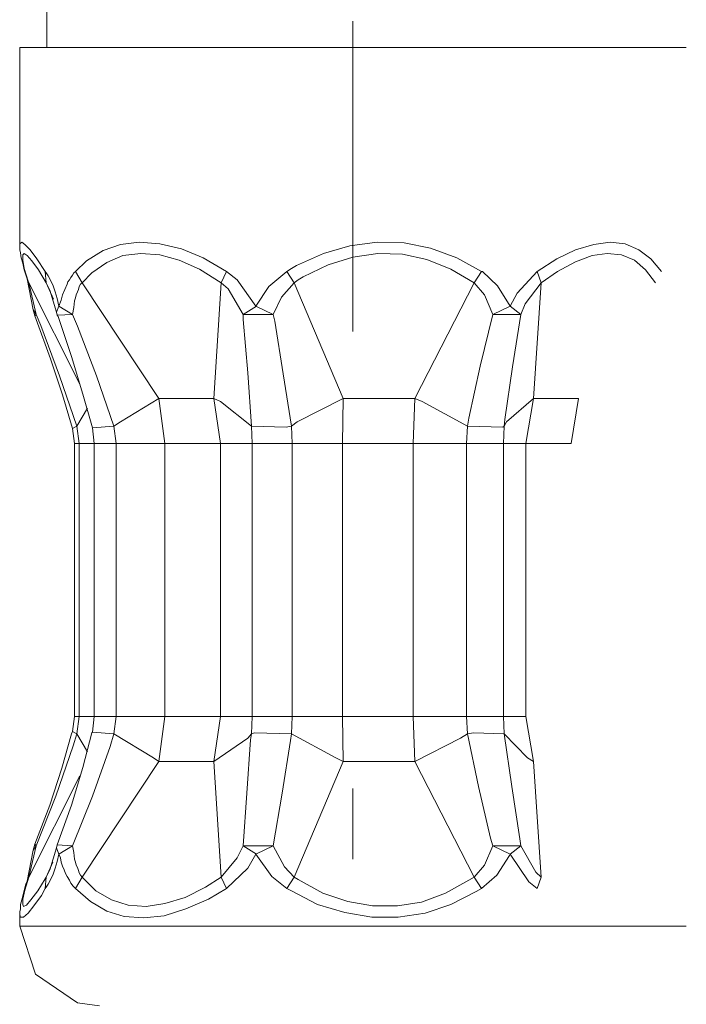
# Model space of a CAD drawing. Units: inches. Extents: x -35 to 91, y 31 to 177.
# Drawn here: x -16 to -13, y 41 to 46 of the extents above; entities that cross this region are included whole.
import ezdxf

# ---------------------------------------------------------------- set-up
doc = ezdxf.new("R2010")
doc.units = ezdxf.units.IN
doc.header["$MEASUREMENT"] = 0
doc.layers.add('Vordergrund', color=7, linetype='Continuous')

msp = doc.modelspace()

# ---------------------------------------------------------------- linework, layer by layer
at = {"layer": 'Vordergrund', "lineweight": 20}
for p, q in [((-16.2812, 45.5383), (-16.2812, 68.1216)), ((-14.8456, 44.2047), (-14.8456, 45.6616)), ((-16.4083, 44.6105), (-16.4083, 45.5383)), ((-15.1346, 45.5383), (-16.4083, 45.5383)), ((-13.2826, 45.5383), (-15.1346, 45.5383)), ((-16.3976, 44.6247), (-16.4083, 44.6174)), ((-16.4083, 44.6174), (-16.4083, 44.6105)), ((-16.4083, 44.6033), (-16.4083, 44.6105)), ((-16.4083, 44.5892), (-16.4083, 44.6033)), ((-16.3838, 44.614), (-16.3976, 44.6247)), ((-16.359, 44.5892), (-16.3838, 44.614)), ((-15.9356, 44.614), (-16.0166, 44.5857)), ((-15.8474, 44.6247), (-15.9356, 44.614)), ((-15.752, 44.6174), (-15.8474, 44.6247)), ((-15.65, 44.593), (-15.752, 44.6174)), ((-14.8597, 44.6068), (-14.9831, 44.5716)), ((-14.7326, 44.6247), (-14.8597, 44.6068)), ((-14.6055, 44.6212), (-14.7326, 44.6247)), ((-14.4821, 44.5964), (-14.6055, 44.6212)), ((-14.3588, 44.5503), (-14.4821, 44.5964)), ((-13.7166, 44.614), (-13.8014, 44.5892)), ((-13.6391, 44.6247), (-13.7166, 44.614)), ((-13.5685, 44.6174), (-13.6391, 44.6247)), ((-13.5051, 44.5892), (-13.5685, 44.6174)), ((-16.4049, 44.5751), (-16.4083, 44.5892)), ((-16.4014, 44.5503), (-16.4049, 44.5751)), ((-16.3942, 44.5258), (-16.4014, 44.5503)), ((-16.3873, 44.5716), (-16.3942, 44.5647)), ((-16.3942, 44.5647), (-16.3942, 44.5399)), ((-16.3732, 44.5613), (-16.3873, 44.5716)), ((-16.3518, 44.5365), (-16.3732, 44.5613)), ((-16.3273, 44.5468), (-16.359, 44.5892)), ((-16.0166, 44.5857), (-16.0945, 44.5365)), ((-15.925, 44.5613), (-15.999, 44.5292)), ((-15.8402, 44.5716), (-15.925, 44.5613)), ((-15.752, 44.5647), (-15.8402, 44.5716)), ((-15.6604, 44.5399), (-15.752, 44.5647)), ((-15.5477, 44.5503), (-15.65, 44.593)), ((-15.4382, 44.4869), (-15.5477, 44.5503)), ((-14.9831, 44.5716), (-15.1102, 44.5151)), ((-14.8456, 44.554), (-14.962, 44.5186)), ((-14.7292, 44.5716), (-14.8456, 44.554)), ((-14.6127, 44.5682), (-14.7292, 44.5716)), ((-14.4997, 44.5434), (-14.6127, 44.5682)), ((-14.2424, 44.4869), (-14.3588, 44.5503)), ((-13.8014, 44.5892), (-13.8896, 44.5468)), ((-13.7235, 44.5613), (-13.8014, 44.533)), ((-13.6533, 44.5716), (-13.7235, 44.5613)), ((-13.5861, 44.5647), (-13.6533, 44.5716)), ((-13.5261, 44.5399), (-13.5861, 44.5647)), ((-13.4486, 44.5468), (-13.5051, 44.5892)), ((-16.3942, 44.5399), (-16.3873, 44.501)), ((-16.3873, 44.4941), (-16.3942, 44.5258)), ((-16.3201, 44.4941), (-16.3518, 44.5365)), ((-16.2884, 44.4869), (-16.3273, 44.5468)), ((-16.0945, 44.5365), (-16.1472, 44.4869)), ((-15.999, 44.5292), (-16.0696, 44.48)), ((-15.5653, 44.4975), (-15.6604, 44.5399)), ((-15.1102, 44.5151), (-15.1346, 44.501)), ((-14.962, 44.5186), (-15.0785, 44.4621)), ((-14.3871, 44.4975), (-14.4997, 44.5434)), ((-13.8896, 44.5468), (-13.9812, 44.4869)), ((-13.8014, 44.533), (-13.8861, 44.4869)), ((-13.4734, 44.4941), (-13.5261, 44.5399)), ((-13.399, 44.4869), (-13.4486, 44.5468)), ((-16.3873, 44.501), (-16.3694, 44.441)), ((-16.3732, 44.4517), (-16.3873, 44.4941)), ((-16.285, 44.4342), (-16.3201, 44.4941)), ((-16.2884, 44.4869), (-16.285, 44.4342)), ((-16.2884, 44.4869), (-16.2812, 44.4765)), ((-16.2812, 44.4765), (-16.2743, 44.4658)), ((-16.2743, 44.4658), (-16.2674, 44.4517)), ((-16.1754, 44.4483), (-16.1685, 44.4586)), ((-16.1685, 44.4586), (-16.1613, 44.4693)), ((-16.1613, 44.4693), (-16.1544, 44.48)), ((-16.1544, 44.48), (-16.1472, 44.4869)), ((-16.1472, 44.4869), (-16.1155, 44.4342)), ((-16.0696, 44.48), (-16.1155, 44.4342)), ((-15.463, 44.4342), (-15.5653, 44.4975)), ((-15.4382, 44.4869), (-15.463, 44.4342)), ((-15.3889, 44.4483), (-15.4382, 44.4869)), ((-15.156, 44.4869), (-15.2408, 44.4166)), ((-15.156, 44.4869), (-15.1346, 44.501)), ((-15.156, 44.4869), (-15.1209, 44.4342)), ((-15.0785, 44.4621), (-15.103, 44.4483)), ((-14.2775, 44.4342), (-14.3871, 44.4975)), ((-14.2775, 44.4342), (-14.2424, 44.4869)), ((-14.2389, 44.4869), (-14.2424, 44.4869)), ((-14.1683, 44.42), (-14.2389, 44.4869)), ((-13.9812, 44.4869), (-14.0763, 44.3849)), ((-13.9637, 44.4342), (-13.9812, 44.4869)), ((-13.8861, 44.4869), (-13.9637, 44.4342)), ((-13.4273, 44.4342), (-13.4734, 44.4941)), ((-16.3449, 44.307), (-16.3732, 44.4517)), ((-16.3732, 44.4517), (-16.3659, 44.4342)), ((-16.3694, 44.441), (-16.3659, 44.4342)), ((-16.1261, 43.9577), (-16.3659, 44.4342)), ((-16.3308, 44.2857), (-16.3659, 44.4342)), ((-16.2495, 44.3566), (-16.285, 44.4342)), ((-16.2674, 44.3987), (-16.285, 44.4342)), ((-16.2674, 44.4517), (-16.2602, 44.4376)), ((-16.2602, 44.4376), (-16.2533, 44.4235)), ((-16.2533, 44.4235), (-16.2426, 44.3918)), ((-16.1968, 44.4021), (-16.1861, 44.4269)), ((-16.1861, 44.4269), (-16.1826, 44.4376)), ((-16.1826, 44.4376), (-16.1754, 44.4483)), ((-16.133, 44.4021), (-16.1296, 44.4166)), ((-16.1296, 44.4166), (-16.1227, 44.4269)), ((-16.1227, 44.4269), (-16.1155, 44.4342)), ((-15.7558, 43.8909), (-16.1155, 44.4342)), ((-15.4981, 43.8909), (-15.463, 44.4342)), ((-15.4313, 44.4059), (-15.463, 44.4342)), ((-15.3007, 44.3246), (-15.3889, 44.4483)), ((-15.2408, 44.4166), (-15.3007, 44.3246)), ((-15.1209, 44.4342), (-15.1808, 44.367)), ((-15.1209, 44.4342), (-15.103, 44.4483)), ((-14.8914, 43.8909), (-15.1209, 44.4342)), ((-14.5562, 43.8909), (-14.2775, 44.4342)), ((-14.2282, 44.3777), (-14.2775, 44.4342)), ((-14.1084, 44.3246), (-14.1683, 44.42)), ((-13.9637, 44.4342), (-14.0377, 44.3353)), ((-13.9988, 43.8909), (-13.9637, 44.4342)), ((-16.2354, 44.2967), (-16.2674, 44.3987)), ((-16.2426, 44.3918), (-16.2319, 44.3601)), ((-16.2143, 44.3528), (-16.2075, 44.3777)), ((-16.2075, 44.3777), (-16.1968, 44.4021)), ((-16.1472, 44.3635), (-16.1437, 44.3777)), ((-16.1437, 44.3777), (-16.1368, 44.3918)), ((-16.1368, 44.3918), (-16.133, 44.4021)), ((-15.3606, 44.2857), (-15.4313, 44.4059)), ((-15.1808, 44.367), (-15.2194, 44.2857)), ((-14.1893, 44.2857), (-14.2282, 44.3777)), ((-14.0763, 44.3849), (-14.1084, 44.3246)), ((-16.225, 44.3246), (-16.2354, 44.2967)), ((-16.2319, 44.3601), (-16.225, 44.3246)), ((-16.225, 44.3246), (-16.2143, 44.3528)), ((-16.225, 44.3246), (-16.1613, 44.2857)), ((-16.1544, 44.3177), (-16.151, 44.3494)), ((-16.151, 44.3494), (-16.1472, 44.3635)), ((-15.2973, 44.3246), (-15.3606, 44.2857)), ((-15.3007, 44.3246), (-15.2194, 44.2857)), ((-14.1893, 44.2857), (-14.1084, 44.3246)), ((-14.0587, 44.2857), (-14.1084, 44.3246)), ((-14.0377, 44.3353), (-14.0587, 44.2857)), ((-16.3449, 44.307), (-16.3377, 44.2788)), ((-16.3449, 44.307), (-16.3308, 44.2857)), ((-16.3308, 44.2857), (-16.3377, 44.2788)), ((-16.3308, 44.2612), (-16.3377, 44.2788)), ((-16.3094, 44.233), (-16.3308, 44.2857)), ((-16.2319, 44.2822), (-16.2354, 44.2967)), ((-16.2319, 44.2822), (-16.1613, 44.2857)), ((-16.2285, 44.2753), (-16.2319, 44.2822)), ((-16.1651, 44.0883), (-16.2285, 44.2753)), ((-16.1613, 44.2857), (-16.1544, 44.3177)), ((-16.1368, 44.2295), (-16.1613, 44.2857)), ((-15.3606, 44.2857), (-15.2194, 44.2857)), ((-15.3606, 44.2612), (-15.3606, 44.2857)), ((-15.2125, 44.254), (-15.2194, 44.2857)), ((-14.1893, 44.2857), (-14.2493, 44.0424)), ((-14.1893, 44.2857), (-14.0587, 44.2857)), ((-14.0587, 44.2857), (-14.0977, 44.039)), ((-16.2636, 44.0776), (-16.3308, 44.2612)), ((-16.2212, 43.9966), (-16.3094, 44.233)), ((-16.0486, 43.9966), (-16.1368, 44.2295)), ((-15.3393, 44.0108), (-15.3606, 44.2612)), ((-15.1736, 44.0073), (-15.2125, 44.254)), ((-16.112, 43.9119), (-16.1651, 44.0883)), ((-16.2075, 43.9084), (-16.2636, 44.0776)), ((-14.2493, 44.0424), (-14.3023, 43.7992)), ((-16.1403, 43.7603), (-16.2212, 43.9966)), ((-15.9673, 43.7603), (-16.0486, 43.9966)), ((-15.3217, 43.7603), (-15.3393, 44.0108)), ((-15.1346, 43.7603), (-15.1736, 44.0073)), ((-14.0977, 44.039), (-14.1328, 43.792)), ((-16.1613, 43.7496), (-16.2075, 43.9084)), ((-16.0662, 43.7531), (-16.112, 43.9119)), ((-15.7558, 43.8909), (-15.9356, 43.7813)), ((-15.7275, 43.6793), (-15.7558, 43.8909)), ((-15.7558, 43.8909), (-15.4981, 43.8909)), ((-15.4664, 43.6793), (-15.4981, 43.8909)), ((-15.4664, 43.8767), (-15.4981, 43.8909)), ((-15.3217, 43.7603), (-15.4664, 43.8767)), ((-14.8914, 43.8909), (-15.1067, 43.7813)), ((-14.8914, 43.8909), (-14.8949, 43.6793)), ((-14.8914, 43.8909), (-14.5562, 43.8909)), ((-14.5562, 43.8909), (-14.5635, 43.6793)), ((-14.5211, 43.8767), (-14.5562, 43.8909)), ((-14.3092, 43.7603), (-14.5211, 43.8767)), ((-13.9988, 43.8909), (-14.1259, 43.7813)), ((-13.9988, 43.8909), (-14.0343, 43.6793)), ((-13.9988, 43.8909), (-13.7873, 43.8909)), ((-13.7873, 43.8909), (-13.8224, 43.6793)), ((-16.1403, 43.7603), (-16.091, 43.8447)), ((-15.9356, 43.7813), (-15.9673, 43.7603)), ((-15.1067, 43.7813), (-15.1346, 43.7603)), ((-14.3023, 43.7992), (-14.3092, 43.7603)), ((-14.1328, 43.792), (-14.1366, 43.7603)), ((-14.1259, 43.7813), (-14.1366, 43.7603)), ((-16.1403, 43.7603), (-16.1613, 43.7496)), ((-16.151, 43.6793), (-16.1613, 43.7496)), ((-16.1296, 43.6793), (-16.1403, 43.7603)), ((-16.0662, 43.7531), (-15.9673, 43.7603)), ((-16.059, 43.6793), (-16.0662, 43.7531)), ((-15.9566, 43.6793), (-15.9673, 43.7603)), ((-15.3217, 43.7603), (-15.1595, 43.7565)), ((-15.3183, 43.6793), (-15.3217, 43.7603)), ((-15.1595, 43.7565), (-15.1346, 43.7603)), ((-15.1312, 43.6793), (-15.1346, 43.7603)), ((-14.3092, 43.7603), (-14.313, 43.6793)), ((-14.3092, 43.7603), (-14.1435, 43.7565)), ((-14.1435, 43.7565), (-14.1366, 43.7603)), ((-14.1366, 43.7603), (-14.14, 43.6793)), ((-16.151, 42.3984), (-16.151, 43.6793)), ((-16.1296, 43.6793), (-16.151, 43.6793)), ((-16.1296, 42.3984), (-16.1296, 43.6793)), ((-16.1296, 43.6793), (-16.059, 43.6793)), ((-16.059, 42.3984), (-16.059, 43.6793)), ((-15.9566, 43.6793), (-16.059, 43.6793)), ((-15.9566, 42.3984), (-15.9566, 43.6793)), ((-15.9566, 43.6793), (-15.7275, 43.6793)), ((-15.7275, 43.6793), (-15.7275, 42.3984)), ((-15.7275, 43.6793), (-15.4664, 43.6793)), ((-15.4664, 43.6793), (-15.4664, 42.3984)), ((-15.3183, 43.6793), (-15.4664, 43.6793)), ((-15.1312, 43.6793), (-15.3183, 43.6793)), ((-15.3183, 42.3984), (-15.3183, 43.6793)), ((-15.1312, 43.6793), (-14.8949, 43.6793)), ((-15.1312, 42.3984), (-15.1312, 43.6793)), ((-14.8949, 43.6793), (-14.8949, 42.3984)), ((-14.8949, 43.6793), (-14.5635, 43.6793)), ((-14.5635, 43.6793), (-14.5635, 42.3984)), ((-14.313, 43.6793), (-14.5635, 43.6793)), ((-14.14, 43.6793), (-14.313, 43.6793)), ((-14.313, 42.3984), (-14.313, 43.6793)), ((-14.14, 42.3984), (-14.14, 43.6793)), ((-14.14, 43.6793), (-14.0343, 43.6793)), ((-14.0343, 43.6793), (-14.0343, 42.3984)), ((-14.0343, 43.6793), (-13.8224, 43.6793)), ((-16.1613, 42.3282), (-16.151, 42.3984)), ((-16.1296, 42.3984), (-16.151, 42.3984)), ((-16.1403, 42.3175), (-16.1296, 42.3984)), ((-16.1296, 42.3984), (-16.059, 42.3984)), ((-16.0662, 42.3244), (-16.059, 42.3984)), ((-15.9566, 42.3984), (-16.059, 42.3984)), ((-15.9673, 42.3175), (-15.9566, 42.3984)), ((-15.9566, 42.3984), (-15.7275, 42.3984)), ((-15.7558, 42.1869), (-15.7275, 42.3984)), ((-15.7275, 42.3984), (-15.4664, 42.3984)), ((-15.4981, 42.1869), (-15.4664, 42.3984)), ((-15.3183, 42.3984), (-15.4664, 42.3984)), ((-15.3217, 42.3175), (-15.3183, 42.3984)), ((-15.1312, 42.3984), (-15.3183, 42.3984)), ((-15.1346, 42.3175), (-15.1312, 42.3984)), ((-15.1312, 42.3984), (-14.8949, 42.3984)), ((-14.8949, 42.3984), (-14.8914, 42.1869)), ((-14.8949, 42.3984), (-14.5635, 42.3984)), ((-14.5635, 42.3984), (-14.5562, 42.1869)), ((-14.313, 42.3984), (-14.5635, 42.3984)), ((-14.14, 42.3984), (-14.313, 42.3984)), ((-14.313, 42.3984), (-14.3092, 42.3175)), ((-14.14, 42.3984), (-14.1366, 42.3175)), ((-14.14, 42.3984), (-14.0343, 42.3984)), ((-14.0343, 42.3984), (-13.9988, 42.1869)), ((-16.2109, 42.1552), (-16.1651, 42.3175)), ((-16.1651, 42.3175), (-16.1613, 42.3282)), ((-16.1613, 42.3282), (-16.1403, 42.3175)), ((-16.1578, 42.261), (-16.1403, 42.3175)), ((-16.091, 42.2327), (-16.1403, 42.3175)), ((-16.112, 42.1587), (-16.0696, 42.3209)), ((-16.0696, 42.3209), (-16.0662, 42.3244)), ((-15.9673, 42.3175), (-16.0662, 42.3244)), ((-15.9849, 42.2572), (-15.9673, 42.3175)), ((-15.9673, 42.3175), (-15.7803, 42.2045)), ((-15.4981, 42.1869), (-15.3393, 42.2961)), ((-15.3431, 42.0388), (-15.3255, 42.2892)), ((-15.3393, 42.2961), (-15.3217, 42.3175)), ((-15.3255, 42.2892), (-15.3217, 42.3175)), ((-15.3076, 42.3209), (-15.3217, 42.3175)), ((-15.1346, 42.3175), (-15.3076, 42.3209)), ((-15.177, 42.0388), (-15.1384, 42.2854)), ((-15.1384, 42.2854), (-15.1346, 42.3175)), ((-15.1346, 42.3175), (-14.9266, 42.2045)), ((-14.5562, 42.1869), (-14.3409, 42.2961)), ((-14.3409, 42.2961), (-14.3092, 42.3175)), ((-14.281, 42.3209), (-14.3092, 42.3175)), ((-14.3092, 42.3175), (-14.2565, 42.0705)), ((-14.1366, 42.3175), (-14.281, 42.3209)), ((-14.1366, 42.3175), (-14.0271, 42.2045)), ((-14.1366, 42.3175), (-14.1011, 42.0705)), ((-16.2391, 42.0247), (-16.1578, 42.261)), ((-16.0662, 42.0247), (-15.9849, 42.2572)), ((-15.7803, 42.2045), (-15.7558, 42.1869)), ((-14.9266, 42.2045), (-14.8914, 42.1869)), ((-14.0271, 42.2045), (-13.9988, 42.1869)), ((-16.2674, 41.9823), (-16.2109, 42.1552)), ((-16.1651, 41.9823), (-16.112, 42.1587)), ((-16.1155, 41.6436), (-15.7558, 42.1869)), ((-15.7558, 42.1869), (-15.4981, 42.1869)), ((-15.463, 41.6436), (-15.4981, 42.1869)), ((-15.1209, 41.6436), (-14.8914, 42.1869)), ((-14.8914, 42.1869), (-14.5562, 42.1869)), ((-14.2775, 41.6436), (-14.5562, 42.1869)), ((-13.9637, 41.6436), (-13.9988, 42.1869)), ((-16.3659, 41.6436), (-16.1261, 42.1197)), ((-14.8456, 41.728), (-14.8456, 42.0598)), ((-14.2565, 42.0705), (-14.2, 41.8272)), ((-14.1011, 42.0705), (-14.0625, 41.8235)), ((-16.3308, 41.7918), (-16.2391, 42.0247)), ((-16.1613, 41.7918), (-16.0662, 42.0247)), ((-15.3606, 41.7918), (-15.3431, 42.0388)), ((-15.2194, 41.7918), (-15.177, 42.0388)), ((-16.3377, 41.799), (-16.2674, 41.9823)), ((-16.2319, 41.7952), (-16.1651, 41.9823)), ((-14.2, 41.8272), (-14.1893, 41.7918)), ((-14.0625, 41.8235), (-14.0587, 41.7918)), ((-16.3659, 41.6436), (-16.3308, 41.7918)), ((-16.3377, 41.799), (-16.3449, 41.7707)), ((-16.3308, 41.7918), (-16.3449, 41.7707)), ((-16.3377, 41.799), (-16.3308, 41.7918)), ((-16.2674, 41.6788), (-16.2354, 41.7811)), ((-16.2354, 41.7811), (-16.2319, 41.7952)), ((-16.2354, 41.7811), (-16.225, 41.7528)), ((-16.1613, 41.7918), (-16.2319, 41.7952)), ((-16.1613, 41.7918), (-16.225, 41.7528)), ((-16.1613, 41.7918), (-16.1544, 41.7601)), ((-15.3889, 41.7353), (-15.3606, 41.7918)), ((-15.2194, 41.7918), (-15.3606, 41.7918)), ((-15.3606, 41.7918), (-15.2973, 41.7528)), ((-15.2194, 41.7918), (-15.3007, 41.7528)), ((-15.2194, 41.7918), (-15.1667, 41.6929)), ((-14.2282, 41.7001), (-14.1893, 41.7918)), ((-14.0587, 41.7918), (-14.1893, 41.7918)), ((-14.1084, 41.7528), (-14.1893, 41.7918)), ((-14.1084, 41.7528), (-14.0587, 41.7918)), ((-14.0587, 41.7918), (-13.9881, 41.6681)), ((-16.3732, 41.6261), (-16.3449, 41.7707)), ((-16.2319, 41.7177), (-16.225, 41.7528)), ((-16.225, 41.7528), (-16.2178, 41.7353)), ((-16.2178, 41.7353), (-16.2143, 41.7142)), ((-16.1544, 41.7601), (-16.151, 41.728)), ((-15.463, 41.6436), (-15.3889, 41.7353)), ((-15.3393, 41.686), (-15.3007, 41.7528)), ((-15.3007, 41.7528), (-15.2266, 41.6471)), ((-14.1717, 41.6543), (-14.1118, 41.7459)), ((-14.1118, 41.7459), (-14.1084, 41.7528)), ((-14.1084, 41.7528), (-14.0202, 41.6226)), ((-16.285, 41.6436), (-16.2533, 41.7142)), ((-16.2533, 41.6543), (-16.2426, 41.686)), ((-16.2426, 41.686), (-16.2319, 41.7177)), ((-16.2143, 41.7142), (-16.2075, 41.6963)), ((-16.2075, 41.6963), (-16.2002, 41.6788)), ((-16.151, 41.728), (-16.1472, 41.7142)), ((-16.1472, 41.7142), (-16.1437, 41.7001)), ((-16.1437, 41.7001), (-16.1368, 41.6894)), ((-16.1368, 41.6894), (-16.133, 41.6753)), ((-15.4382, 41.5906), (-15.3393, 41.686)), ((-15.1667, 41.6929), (-15.1209, 41.6436)), ((-14.2775, 41.6436), (-14.2282, 41.7001)), ((-16.3659, 41.6436), (-16.3838, 41.5837)), ((-16.3659, 41.6436), (-16.3732, 41.6261)), ((-16.285, 41.6436), (-16.2884, 41.5906)), ((-16.2884, 41.6364), (-16.285, 41.6436)), ((-16.285, 41.6436), (-16.2674, 41.6788)), ((-16.2674, 41.6261), (-16.2602, 41.6398)), ((-16.2602, 41.6398), (-16.2533, 41.6543)), ((-16.2002, 41.6788), (-16.193, 41.6612)), ((-16.193, 41.6612), (-16.1861, 41.6471)), ((-16.1861, 41.6471), (-16.1754, 41.6295)), ((-16.1155, 41.6436), (-16.1472, 41.5906)), ((-16.133, 41.6753), (-16.1296, 41.6646)), ((-16.1296, 41.6646), (-16.1227, 41.6543)), ((-16.1227, 41.6543), (-16.1155, 41.6436)), ((-16.1155, 41.6436), (-16.0521, 41.5799)), ((-15.537, 41.5978), (-15.463, 41.6436)), ((-15.463, 41.6436), (-15.4382, 41.5906)), ((-15.2266, 41.6471), (-15.156, 41.5906)), ((-15.1209, 41.6436), (-15.156, 41.5906)), ((-15.1209, 41.6436), (-15.103, 41.6329)), ((-14.3023, 41.6295), (-14.2775, 41.6436)), ((-14.2424, 41.5906), (-14.2775, 41.6436)), ((-14.2424, 41.5906), (-14.1717, 41.6543)), ((-13.9881, 41.6681), (-13.9637, 41.6436)), ((-13.9812, 41.5906), (-13.9637, 41.6436)), ((-16.3907, 41.5696), (-16.3801, 41.6119)), ((-16.3801, 41.6119), (-16.3732, 41.6261)), ((-16.3236, 41.5799), (-16.2884, 41.6364)), ((-16.2884, 41.5906), (-16.2812, 41.6013)), ((-16.2812, 41.6013), (-16.2743, 41.6119)), ((-16.2743, 41.6119), (-16.2674, 41.6261)), ((-16.1754, 41.6295), (-16.1685, 41.6154)), ((-16.1685, 41.6154), (-16.1578, 41.6013)), ((-16.1578, 41.6013), (-16.1472, 41.5906)), ((-15.6321, 41.5482), (-15.537, 41.5978)), ((-15.103, 41.6329), (-14.9865, 41.5696)), ((-14.4115, 41.5696), (-14.3023, 41.6295)), ((-14.0202, 41.6226), (-13.9812, 41.5906)), ((-16.3976, 41.5379), (-16.3907, 41.5696)), ((-16.3838, 41.5837), (-16.3942, 41.5413)), ((-16.3556, 41.5379), (-16.3236, 41.5799)), ((-16.3415, 41.5096), (-16.306, 41.5589)), ((-16.306, 41.5589), (-16.2884, 41.5906)), ((-16.1472, 41.5906), (-16.0769, 41.5306)), ((-16.0521, 41.5799), (-15.978, 41.5379)), ((-15.7275, 41.5199), (-15.6321, 41.5482)), ((-15.5229, 41.5413), (-15.4382, 41.5906)), ((-15.156, 41.5906), (-15.1346, 41.5799)), ((-15.1346, 41.5799), (-15.0113, 41.5165)), ((-14.9865, 41.5696), (-14.8701, 41.5306)), ((-14.5245, 41.5272), (-14.4115, 41.5696)), ((-14.3871, 41.5165), (-14.2672, 41.5764)), ((-14.2672, 41.5764), (-14.2424, 41.5906)), ((-16.4049, 41.5165), (-16.3976, 41.5379)), ((-16.4049, 41.4955), (-16.4049, 41.5165)), ((-16.3942, 41.5413), (-16.3942, 41.5165)), ((-16.3942, 41.5165), (-16.3907, 41.5062)), ((-16.3907, 41.5062), (-16.3766, 41.5131)), ((-16.3766, 41.5131), (-16.3556, 41.5379)), ((-16.3694, 41.4745), (-16.3415, 41.5096)), ((-16.0769, 41.5306), (-15.999, 41.4848)), ((-15.978, 41.5379), (-15.9005, 41.5131)), ((-15.9005, 41.5131), (-15.8157, 41.5062)), ((-15.8157, 41.5062), (-15.7275, 41.5199)), ((-15.6287, 41.4955), (-15.5229, 41.5413)), ((-15.0113, 41.5165), (-14.8845, 41.4779)), ((-14.8701, 41.5306), (-14.754, 41.5096)), ((-14.754, 41.5096), (-14.6375, 41.5096)), ((-14.6375, 41.5096), (-14.5245, 41.5272)), ((-14.507, 41.4745), (-14.3871, 41.5165)), ((-16.4083, 41.4814), (-16.4049, 41.4955)), ((-16.4083, 41.4672), (-16.4083, 41.4814)), ((-16.4083, 41.4142), (-16.4083, 41.4672)), ((-16.4083, 41.4672), (-16.4049, 41.4566)), ((-16.4049, 41.4566), (-16.3907, 41.4566)), ((-16.3907, 41.4566), (-16.3694, 41.4745)), ((-15.999, 41.4848), (-15.9181, 41.46)), ((-15.9181, 41.46), (-15.8264, 41.4531)), ((-15.8264, 41.4531), (-15.731, 41.4634)), ((-15.731, 41.4634), (-15.6287, 41.4955)), ((-14.8845, 41.4779), (-14.7574, 41.4566)), ((-14.7574, 41.4566), (-14.6337, 41.4566)), ((-14.6337, 41.4566), (-14.507, 41.4745)), ((-16.4083, 41.4142), (-16.3342, 41.1885)), ((-15.1346, 41.4142), (-16.4083, 41.4142)), ((-13.2826, 41.4142), (-15.1346, 41.4142)), ((-16.3342, 41.1885), (-16.1368, 41.0545)), ((-16.1368, 41.0545), (-16.0345, 41.0404))]:
    msp.add_line(p, q, dxfattribs=at)

doc.saveas('drawing.dxf')
